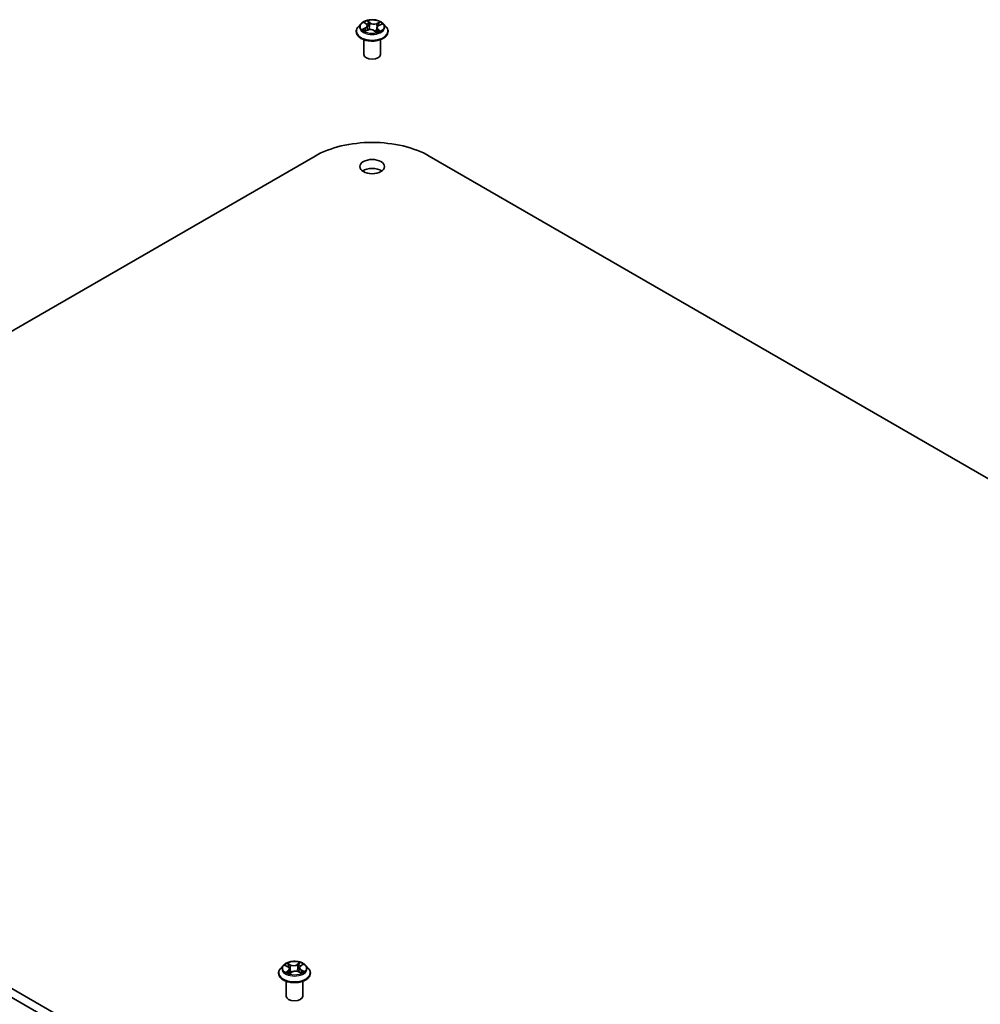
# Model space of a CAD drawing. Units: millimetres. Extents: x 7 to 8865, y 4 to 1550.
# Drawn here: x 141 to 160, y 70 to 90 of the extents above; entities that cross this region are included whole.
import ezdxf

# ---------------------------------------------------------------- set-up
doc = ezdxf.new("R2010")
doc.units = ezdxf.units.MM
doc.header["$LTSCALE"] = 0.5
doc.layers.add('Visible (ISO)', color=7, linetype='Continuous', lineweight=35)
doc.layers.add('Visible Narrow (ISO)', color=7, linetype='Continuous', lineweight=25)

msp = doc.modelspace()

# ---------------------------------------------------------------- linework, layer by layer
at = {"layer": 'Visible (ISO)'}
for p, q in [((147.62382, 89.86221), (147.66082, 89.83087)), ((147.45145, 89.68124), (147.45145, 89.68494)), ((147.5458, 89.84087), (147.49069, 89.77938)), ((147.62708, 89.69173), (147.68481, 89.71445)), ((147.67906, 89.79975), (147.68809, 89.71568)), ((147.82024, 89.70079), (147.85942, 89.66998)), ((147.86827, 89.76122), (147.85855, 89.67066)), ((147.91019, 89.80652), (147.96629, 89.8303)), ((148.00153, 89.84087), (148.05665, 89.77938)), ((148.09589, 89.68124), (148.09589, 89.68494)), ((147.607, 89.21856), (147.607, 89.51776)), ((147.94034, 89.21856), (147.94034, 89.51776)), ((130.11957, 77.63792), (146.61873, 87.16371)), ((148.92861, 87.16371), (179.5699, 69.47295)), ((160.76086, 58.61355), (130.11957, 76.30431)), ((130.11957, 76.12286), (160.76086, 58.4321)), ((145.97445, 70.78928), (145.91934, 70.72779)), ((146.01636, 70.78567), (146.06919, 70.76003)), ((146.2987, 70.74072), (146.28969, 70.65684)), ((146.32092, 70.77499), (146.362, 70.80529)), ((146.43019, 70.78928), (146.4853, 70.72779)), ((145.8801, 70.62966), (145.8801, 70.63335)), ((146.10382, 70.62157), (146.14701, 70.65123)), ((146.10594, 70.71707), (146.11535, 70.62949)), ((146.28359, 70.6596), (146.33818, 70.63493)), ((146.52454, 70.62966), (146.52454, 70.63335)), ((146.03565, 70.16697), (146.03565, 70.46617)), ((146.36899, 70.16697), (146.36899, 70.46617))]:
    msp.add_line(p, q, dxfattribs=at)
for centre, major_axis, start_param, end_param in [((147.77367, 89.21856), (-0.16667, 0), 0, 3.14159265), ((147.77367, 86.49691), (1.63333, 0), 0.78539816, 2.35619449), ((147.77367, 86.76907), (-0.25, 0), 3.82126647, 5.60351149), ((146.20232, 70.16697), (-0.16667, 0), 0, 3.14159265)]:
    msp.add_ellipse(centre, major_axis=major_axis, ratio=0.57735027, start_param=start_param, end_param=end_param, dxfattribs=at)
msp.add_ellipse((147.77367, 86.95052), major_axis=(-0.25, 0), ratio=0.57735027, dxfattribs=at)
for points, knots in [([(148.00153, 89.84087), (147.9879, 89.85608), (147.97059, 89.86942), (147.92973, 89.8924), (147.90593, 89.90185), (147.85485, 89.91565), (147.82759, 89.92002), (147.77233, 89.92337), (147.74434, 89.92239), (147.69018, 89.91518), (147.66403, 89.90895), (147.61595, 89.89161), (147.59406, 89.88048), (147.56431, 89.85918), (147.55434, 89.85039), (147.5458, 89.84087)], [6.1449529, 6.1449529, 6.1449529, 6.1449529, 6.46596583, 6.46596583, 6.80039443, 6.80039443, 7.13347188, 7.13347188, 7.46478532, 7.46478532, 7.79652123, 7.79652123, 8.13049919, 8.13049919, 8.33141233, 8.33141233, 8.33141233, 8.33141233]), ([(147.49069, 89.77938), (147.48572, 89.77384), (147.48117, 89.76811), (147.47295, 89.7563), (147.46929, 89.75022), (147.46293, 89.73776), (147.46023, 89.73138), (147.45588, 89.71838), (147.45422, 89.71177), (147.45201, 89.69842), (147.45145, 89.69168), (147.45145, 89.68494)], [2.048227023, 2.048227023, 2.048227023, 2.048227023, 2.143740345, 2.143740345, 2.239253667, 2.239253667, 2.33476699, 2.33476699, 2.430280312, 2.430280312, 2.525793635, 2.525793635, 2.525793635, 2.525793635]), ([(147.45145, 89.68124), (147.45145, 89.66138), (147.45668, 89.64156), (147.477, 89.60359), (147.49244, 89.58553), (147.53229, 89.55275), (147.55704, 89.53819), (147.61303, 89.51441), (147.64429, 89.50523), (147.71003, 89.49314), (147.74447, 89.49021), (147.81317, 89.49086), (147.8474, 89.49442), (147.91232, 89.50771), (147.943, 89.51744), (147.99778, 89.54226), (148.02185, 89.55736), (148.0607, 89.59163), (148.07554, 89.61081), (148.0921, 89.64738), (148.09589, 89.6643), (148.09589, 89.68124)], [2.52579363, 2.52579363, 2.52579363, 2.52579363, 2.82550421, 2.82550421, 3.13791519, 3.13791519, 3.46240823, 3.46240823, 3.78813617, 3.78813617, 4.11288665, 4.11288665, 4.4372415, 4.4372415, 4.7620756, 4.7620756, 5.087873, 5.087873, 5.41178805, 5.41178805, 5.66738629, 5.66738629, 5.66738629, 5.66738629]), ([(147.60944, 89.71473), (147.61067, 89.7132), (147.61206, 89.71162), (147.61518, 89.70839), (147.6169, 89.70673), (147.62068, 89.70339), (147.62274, 89.7017), (147.62719, 89.69831), (147.62958, 89.69662), (147.63252, 89.69468), (147.63291, 89.69443), (147.6333, 89.69418)], [2.962165753, 2.962165753, 2.962165753, 2.962165753, 3.033076994, 3.033076994, 3.103988235, 3.103988235, 3.174899475, 3.174899475, 3.245810716, 3.245810716, 3.256566084, 3.256566084, 3.256566084, 3.256566084]), ([(147.67906, 89.79975), (147.67882, 89.80204), (147.67836, 89.80432), (147.67703, 89.80881), (147.67616, 89.81102), (147.67404, 89.81533), (147.6728, 89.81743), (147.66995, 89.8215), (147.66835, 89.82348), (147.66482, 89.82728), (147.6629, 89.82912), (147.66082, 89.83087)], [5.729289644, 5.729289644, 5.729289644, 5.729289644, 5.836578118, 5.836578118, 5.943866592, 5.943866592, 6.051155066, 6.051155066, 6.158443541, 6.158443541, 6.265732015, 6.265732015, 6.265732015, 6.265732015]), ([(147.82024, 89.70079), (147.81404, 89.70568), (147.80664, 89.70991), (147.79016, 89.71686), (147.78106, 89.71957), (147.76194, 89.72326), (147.75192, 89.72425), (147.73183, 89.72444), (147.72176, 89.72363), (147.70246, 89.72029), (147.69322, 89.71776), (147.68481, 89.71445)], [0.01745329, 0.01745329, 0.01745329, 0.01745329, 0.32463124, 0.32463124, 0.63180919, 0.63180919, 0.93898714, 0.93898714, 1.24616509, 1.24616509, 1.55334303, 1.55334303, 1.55334303, 1.55334303]), ([(147.85893, 89.67037), (147.86232, 89.67132), (147.86564, 89.67233), (147.87266, 89.67461), (147.87633, 89.67591), (147.88344, 89.67861), (147.88687, 89.68002), (147.89349, 89.68294), (147.89667, 89.68445), (147.90276, 89.68754), (147.90567, 89.68913), (147.90842, 89.69074)], [4.550249388, 4.550249388, 4.550249388, 4.550249388, 4.609973534, 4.609973534, 4.679394231, 4.679394231, 4.748814928, 4.748814928, 4.818235625, 4.818235625, 4.887656322, 4.887656322, 4.887656322, 4.887656322]), ([(147.91019, 89.80652), (147.9055, 89.80453), (147.90109, 89.8023), (147.89294, 89.79737), (147.88921, 89.79469), (147.88254, 89.7889), (147.87961, 89.78581), (147.87466, 89.77927), (147.87264, 89.77582), (147.86965, 89.76867), (147.86868, 89.76497), (147.86827, 89.76122)], [1.588249619, 1.588249619, 1.588249619, 1.588249619, 1.763377751, 1.763377751, 1.938505883, 1.938505883, 2.113634015, 2.113634015, 2.288762147, 2.288762147, 2.463890279, 2.463890279, 2.463890279, 2.463890279]), ([(148.09589, 89.68494), (148.09589, 89.69168), (148.09533, 89.69842), (148.09312, 89.71177), (148.09146, 89.71838), (148.08711, 89.73138), (148.08441, 89.73776), (148.07805, 89.75022), (148.07439, 89.7563), (148.06617, 89.76811), (148.06162, 89.77384), (148.05665, 89.77938)], [5.667386288, 5.667386288, 5.667386288, 5.667386288, 5.762899611, 5.762899611, 5.858412933, 5.858412933, 5.953926256, 5.953926256, 6.049439578, 6.049439578, 6.1449529, 6.1449529, 6.1449529, 6.1449529]), ([(145.91934, 70.72779), (145.91437, 70.72225), (145.90982, 70.71652), (145.9016, 70.70471), (145.89794, 70.69864), (145.89158, 70.68617), (145.88888, 70.67979), (145.88453, 70.6668), (145.88287, 70.66018), (145.88066, 70.64683), (145.8801, 70.64009), (145.8801, 70.63335)], [3.345630796, 3.345630796, 3.345630796, 3.345630796, 3.441144119, 3.441144119, 3.536657441, 3.536657441, 3.632170764, 3.632170764, 3.727684086, 3.727684086, 3.823197408, 3.823197408, 3.823197408, 3.823197408]), ([(146.43019, 70.78928), (146.41655, 70.80449), (146.39924, 70.81783), (146.35838, 70.84081), (146.33458, 70.85026), (146.2835, 70.86407), (146.25624, 70.86843), (146.20098, 70.87178), (146.17299, 70.8708), (146.11884, 70.86359), (146.09268, 70.85736), (146.04461, 70.84002), (146.02271, 70.82889), (145.99296, 70.80759), (145.98299, 70.7988), (145.97445, 70.78928)], [1.15917137, 1.15917137, 1.15917137, 1.15917137, 1.4801843, 1.4801843, 1.81461289, 1.81461289, 2.14769034, 2.14769034, 2.47900378, 2.47900378, 2.81073969, 2.81073969, 3.14471766, 3.14471766, 3.3456308, 3.3456308, 3.3456308, 3.3456308]), ([(146.10594, 70.71707), (146.10557, 70.72054), (146.10471, 70.72397), (146.10209, 70.73062), (146.10033, 70.73383), (146.09601, 70.73998), (146.09344, 70.74291), (146.08762, 70.74842), (146.08435, 70.75101), (146.07721, 70.75581), (146.07333, 70.75802), (146.06919, 70.76003)], [0.74350811, 0.74350811, 0.74350811, 0.74350811, 0.905475095, 0.905475095, 1.06744208, 1.06744208, 1.229409065, 1.229409065, 1.391376049, 1.391376049, 1.553343034, 1.553343034, 1.553343034, 1.553343034]), ([(146.32092, 70.77499), (146.31839, 70.77312), (146.31604, 70.77116), (146.31173, 70.76705), (146.30978, 70.7649), (146.30629, 70.76043), (146.30476, 70.75811), (146.30218, 70.75333), (146.30112, 70.75088), (146.29952, 70.74586), (146.29897, 70.7433), (146.2987, 70.74072)], [3.159045946, 3.159045946, 3.159045946, 3.159045946, 3.279495567, 3.279495567, 3.399945189, 3.399945189, 3.52039481, 3.52039481, 3.640844432, 3.640844432, 3.761294053, 3.761294053, 3.761294053, 3.761294053]), ([(146.52454, 70.63335), (146.52454, 70.64009), (146.52398, 70.64683), (146.52177, 70.66018), (146.52011, 70.6668), (146.51576, 70.67979), (146.51306, 70.68617), (146.5067, 70.69864), (146.50304, 70.70471), (146.49482, 70.71652), (146.49027, 70.72225), (146.4853, 70.72779)], [0.681604755, 0.681604755, 0.681604755, 0.681604755, 0.777118077, 0.777118077, 0.8726314, 0.8726314, 0.968144722, 0.968144722, 1.063658044, 1.063658044, 1.159171367, 1.159171367, 1.159171367, 1.159171367]), ([(145.8801, 70.62966), (145.8801, 70.60979), (145.88533, 70.58997), (145.90565, 70.55201), (145.92109, 70.53394), (145.96094, 70.50117), (145.9857, 70.4866), (146.04169, 70.46282), (146.07295, 70.45364), (146.13868, 70.44155), (146.17313, 70.43863), (146.24182, 70.43927), (146.27605, 70.44283), (146.34098, 70.45612), (146.37165, 70.46585), (146.42643, 70.49067), (146.4505, 70.50577), (146.48936, 70.54005), (146.50419, 70.55922), (146.52075, 70.59579), (146.52454, 70.61271), (146.52454, 70.62966)], [3.82319741, 3.82319741, 3.82319741, 3.82319741, 4.12290799, 4.12290799, 4.43531897, 4.43531897, 4.75981201, 4.75981201, 5.08553995, 5.08553995, 5.41029042, 5.41029042, 5.73464527, 5.73464527, 6.05947937, 6.05947937, 6.38527677, 6.38527677, 6.70919182, 6.70919182, 6.96479006, 6.96479006, 6.96479006, 6.96479006]), ([(146.06004, 70.64385), (146.06252, 70.64219), (146.06515, 70.64055), (146.07071, 70.63732), (146.07364, 70.63574), (146.07977, 70.63264), (146.08298, 70.63113), (146.08965, 70.62821), (146.09312, 70.6268), (146.09943, 70.62442), (146.10224, 70.62342), (146.10511, 70.62246)], [4.536275394, 4.536275394, 4.536275394, 4.536275394, 4.605964912, 4.605964912, 4.67565443, 4.67565443, 4.745343948, 4.745343948, 4.815033465, 4.815033465, 4.868350536, 4.868350536, 4.868350536, 4.868350536]), ([(146.28359, 70.6596), (146.27554, 70.66324), (146.26659, 70.66613), (146.24768, 70.6702), (146.23772, 70.67138), (146.21765, 70.67196), (146.20755, 70.67135), (146.18807, 70.66839), (146.17871, 70.66604), (146.16152, 70.65976), (146.15371, 70.65583), (146.14701, 70.65123)], [1.58824962, 1.58824962, 1.58824962, 1.58824962, 1.89542757, 1.89542757, 2.20260552, 2.20260552, 2.50978346, 2.50978346, 2.81696141, 2.81696141, 3.12413936, 3.12413936, 3.12413936, 3.12413936]), ([(146.33342, 70.63708), (146.33443, 70.63764), (146.33543, 70.6382), (146.33923, 70.64039), (146.34191, 70.64205), (146.34694, 70.6454), (146.3493, 70.64709), (146.35369, 70.65046), (146.35571, 70.65215), (146.35943, 70.65547), (146.36113, 70.65712), (146.36266, 70.65872)], [6.155106616, 6.155106616, 6.155106616, 6.155106616, 6.179453289, 6.179453289, 6.250079042, 6.250079042, 6.320704795, 6.320704795, 6.391330548, 6.391330548, 6.461956302, 6.461956302, 6.461956302, 6.461956302])]:
    msp.add_open_spline(points, degree=3, knots=knots, dxfattribs=at)
at = {"layer": 'Visible Narrow (ISO)'}
for p, q in [((147.60844, 89.87249), (147.65723, 89.83117)), ((147.73053, 89.86111), (147.67927, 89.90143)), ((147.69384, 89.88042), (147.72607, 89.85508)), ((147.72607, 89.85508), (147.71956, 89.77699)), ((147.93207, 89.87643), (147.8605, 89.84826)), ((147.86361, 89.84148), (147.90861, 89.85919)), ((147.63498, 89.75613), (147.56515, 89.72653)), ((147.59435, 89.73081), (147.63825, 89.74941)), ((147.61526, 89.68564), (147.68684, 89.71381)), ((147.63825, 89.74941), (147.6414, 89.69736)), ((147.81681, 89.70096), (147.86807, 89.66065)), ((147.86361, 89.84148), (147.86816, 89.7623)), ((147.8686, 89.76356), (147.86816, 89.7623)), ((147.88553, 89.72497), (147.8815, 89.67788)), ((147.88553, 89.72497), (147.91621, 89.69899)), ((147.9389, 89.68958), (147.8901, 89.73091)), ((147.90265, 89.6889), (147.90153, 89.68693)), ((147.91236, 89.80594), (147.98219, 89.83554)), ((146.00046, 70.79175), (146.06677, 70.75957)), ((146.12334, 70.79982), (146.05512, 70.83065)), ((146.07704, 70.81255), (146.11993, 70.79317)), ((146.11993, 70.79317), (146.11495, 70.71417)), ((146.31023, 70.846), (146.25449, 70.80771)), ((146.25872, 70.80152), (146.29377, 70.82558)), ((146.25872, 70.80152), (146.2649, 70.72319)), ((146.32421, 70.77505), (146.37761, 70.81443)), ((146.08043, 70.68385), (146.02703, 70.64447)), ((146.05122, 70.65298), (146.08479, 70.67774)), ((146.08479, 70.67774), (146.08878, 70.62861)), ((146.09441, 70.6129), (146.15015, 70.65119)), ((146.2813, 70.65908), (146.34952, 70.62825)), ((146.33431, 70.69275), (146.33073, 70.6383)), ((146.33431, 70.69275), (146.376, 70.67251)), ((146.40418, 70.66715), (146.33787, 70.69933))]:
    msp.add_line(p, q, dxfattribs=at)
for centre, major_axis in [((147.77367, 89.78104), (-0.23794, 0)), ((146.20232, 70.72945), (0.23794, 0))]:
    msp.add_ellipse(centre, major_axis=major_axis, ratio=0.57735027, dxfattribs=at)
for centre, major_axis, ratio, start_param, end_param in [((147.77367, 89.78104), (-0.2289, 0), 0.57735027, 5.13750348, 5.51887252), ((147.6357, 89.857), (-0.00473, -0.00291), 0.22442159, 0.86876468, 0.96336786), ((147.68938, 89.87893), (-0.0049, -0.00262), 0.25593704, 1.16407448, 2.55925665), ((147.70014, 89.849), (-0.00544, -0.00111), 0.19125858, 3.71400065, 5.06942377), ((147.73053, 89.85657), (-0.00343, -0.00437), 0.65818374, 4.01555619, 5.49908605), ((147.80704, 89.8894), (0.10044, 0), 0.57735027, 3.77484496, 5.31073471), ((147.80704, 89.89354), (-0.09491, 0), 0.57735027, 0.63325231, 2.16914205), ((147.91173, 89.85695), (-0.00414, 0.0037), 0.09961534, 0.81250016, 2.20768233), ((147.77367, 89.78104), (-0.2289, 0), 0.57735027, 3.56670715, 3.94807619), ((147.77367, 89.69482), (-0.31863, 0), 0.57735027, 5.8056187, 9.90234457), ((147.77367, 89.68494), (-0.32222, 0), 0.57735027, 0, 3.14159265), ((147.77367, 89.68124), (0.32222, 0), 0.57735027, 3.14159265, 6.28318531), ((147.77367, 89.77278), (-0.25657, 0), 0.57735027, 5.8056187, 9.90234457), ((147.77367, 89.78104), (0.2289, 0), 0.57735027, 3.56670715, 3.94807619), ((147.59763, 89.72863), (-0.00142, -0.00537), 0.68843687, 4.4811942, 5.87637637), ((147.6158, 89.7154), (-0.00467, -0.00301), 0.67702243, 4.9987214, 6.08293498), ((147.57881, 89.8003), (0.09491, 0), 0.57735027, 5.34564129, 6.88153103), ((147.63498, 89.75159), (0.00217, -0.00512), 0.48317785, 0.93799543, 2.4215253), ((147.57881, 89.79616), (0.10044, 0), 0.57735027, 5.34564129, 6.34508866), ((147.77367, 89.75584), (0.17913, 0), 0.57735027, 2.00669517, 2.2812386), ((147.65723, 89.82663), (0.00359, 0.00424), 0.67464545, 0, 0.89813623), ((147.68684, 89.70928), (-0.00203, 0.00517), 0.45991323, 5.57534334, 6.28318531), ((147.7403, 89.66854), (0.09491, 0), 0.57735027, 0.63325231, 2.16914205), ((147.7151, 89.7755), (-0.00544, -0.00111), 0.1912214, 3.7139959, 5.06504185), ((147.81681, 89.69643), (0.00343, 0.00437), 0.65818374, 0, 0.87396353), ((147.83963, 89.68565), (-0.00492, 0.00258), 0.34126903, 4.19539601, 5.19300684), ((147.83963, 89.68565), (0.00276, -0.00482), 0.0079469, 1.51069422, 2.15617532), ((147.83963, 89.68565), (0.00242, 0.005), 0.52456484, 4.58259384, 4.9969987), ((147.77367, 89.63821), (-0.10764, 0), 0.57735027, 3.79523031, 4.01468734), ((147.77367, 89.63623), (0.10528, 0), 0.57735027, 0.63053237, 0.80514491), ((147.85796, 89.67565), (0.00052, -0.00553), 0.88929797, 0.12875788, 0.16522746), ((147.8605, 89.84372), (0.00203, -0.00517), 0.45991323, 0.95022083, 2.43375069), ((147.96852, 89.76177), (-0.09491, 0), 0.57735027, 5.34564129, 6.88153103), ((147.96852, 89.75763), (-0.10044, 0), 0.57735027, 6.22128195, 6.88153103), ((147.77367, 89.78104), (0.2289, 0), 0.57735027, 5.13750348, 5.51887252), ((147.87128, 89.76006), (-0.00525, 0.00183), 0.26299143, 5.38140427, 5.43700324), ((147.8901, 89.72637), (-0.00359, -0.00424), 0.67464545, 4.03972888, 5.52325875), ((147.89554, 89.82968), (-0.00525, 0.00183), 0.26302024, 4.08157092, 5.43699404), ((147.77367, 89.75584), (0.17913, 0), 0.57735027, 0.57725406, 0.7956992), ((147.89808, 89.68749), (-0.00483, 0.00274), 0.77634969, 3.83632707, 4.08018625), ((147.91236, 89.80141), (-0.00217, 0.00512), 0.48317785, 5.56311795, 6.28318531), ((147.91163, 89.69758), (0.00071, -0.00551), 0.85778252, 0.32243627, 1.71761844), ((146.20232, 70.64324), (-0.31863, 0), 0.57735027, 5.8056187, 9.90234457), ((146.20232, 70.72119), (-0.25657, 0), 0.57735027, 5.8056187, 9.90234457), ((146.20232, 70.72945), (-0.2289, 0), 0.57735027, 5.41089603, 5.79226507), ((146.20232, 70.70425), (0.17913, 0), 0.57735027, 2.28008772, 2.50799865), ((146.06677, 70.75503), (0.00243, 0.005), 0.52541306, 0, 0.74579939), ((146.00569, 70.71762), (0.09491, 0), 0.57735027, 5.61903384, 7.15492359), ((146.07363, 70.81043), (-0.0043, -0.00352), 0.13429623, 0.97502379, 2.37020596), ((146.08889, 70.78257), (-0.00529, -0.0017), 0.24652616, 3.93509666, 5.29051978), ((146.18184, 70.83883), (0.10044, 0), 0.57735027, 4.04823752, 5.58412726), ((146.12334, 70.79529), (-0.00229, -0.00506), 0.50328129, 3.87329154, 5.3568214), ((146.18184, 70.84297), (-0.09491, 0), 0.57735027, 0.90664486, 2.44253461), ((146.25449, 70.80318), (0.00315, -0.00458), 0.62498622, 0.82560208, 2.30913194), ((146.28607, 70.79443), (-0.00541, 0.00126), 0.2024765, 4.30181133, 5.65723445), ((146.20232, 70.70425), (0.17913, 0), 0.57735027, 0.80671999, 1.06909175), ((146.39895, 70.74128), (-0.09491, 0), 0.57735027, 5.61903384, 7.15492359), ((146.298, 70.82392), (-0.00476, 0.00286), 0.23025161, 0.63053169, 2.02571386), ((146.39895, 70.73713), (-0.10044, 0), 0.57735027, 6.22128195, 7.15492359), ((146.20232, 70.72945), (-0.2289, 0), 0.57735027, 3.8400997, 4.22146875), ((146.32421, 70.77052), (-0.0033, 0.00447), 0.64294215, 5.42935188, 6.28318531), ((146.20232, 70.63335), (-0.32222, 0), 0.57735027, 0, 3.14159265), ((146.20232, 70.62966), (0.32222, 0), 0.57735027, 3.14159265, 6.28318531), ((146.20232, 70.72945), (0.2289, 0), 0.57735027, 3.8400997, 4.22146875), ((146.05557, 70.65141), (-0.00085, -0.00549), 0.82923647, 4.55156312, 5.94674529), ((146.07017, 70.64078), (-0.00478, -0.00283), 0.75907717, 5.27203632, 5.64909652), ((146.08043, 70.67931), (0.0033, -0.00447), 0.64294215, 0.80422936, 2.28775922), ((146.00569, 70.71348), (0.10044, 0), 0.57735027, 5.61903384, 6.34508866), ((146.11154, 70.71205), (-0.00529, -0.0017), 0.24649554, 3.93508849, 5.28613444), ((146.15015, 70.64665), (-0.00315, 0.00458), 0.62498622, 5.45072459, 6.28318531), ((146.2228, 70.61593), (0.09491, 0), 0.57735027, 0.90664486, 2.44253461), ((146.26914, 70.72153), (-0.00541, 0.00126), 0.20244074, 4.30619396, 5.65723991), ((146.2813, 70.65454), (0.00229, 0.00506), 0.50328129, 0, 0.73169889), ((146.33787, 70.6948), (-0.00243, -0.005), 0.52541306, 3.88739204, 5.37092191), ((146.20232, 70.72945), (0.2289, 0), 0.57735027, 5.41089603, 5.79226507), ((146.35501, 70.65791), (0.00468, -0.00299), 0.69810685, 0.33723168, 1.22219408), ((146.37244, 70.67046), (0.00128, -0.00541), 0.72528656, 0.38835028, 1.78353245)]:
    msp.add_ellipse(centre, major_axis=major_axis, ratio=ratio, start_param=start_param, end_param=end_param, dxfattribs=at)
for points, knots in [([(147.63354, 89.85447), (147.63254, 89.85614), (147.63135, 89.85771), (147.62795, 89.86149), (147.62557, 89.86352), (147.6208, 89.86685), (147.61845, 89.86821), (147.61353, 89.87062), (147.61097, 89.87165), (147.60844, 89.87249)], [0, 0, 0, 0, 0.0059340385, 0.0059340385, 0.0154285, 0.0154285, 0.0237449879, 0.0237449879, 0.0323943032, 0.0323943032, 0.0323943032, 0.0323943032]), ([(147.60844, 89.87249), (147.61063, 89.87132), (147.61284, 89.87004), (147.61711, 89.86732), (147.61917, 89.86588), (147.62206, 89.86366), (147.62295, 89.86294), (147.62382, 89.86221)], [-0.0323943032, -0.0323943032, -0.0323943032, -0.0323943032, -0.0237449879, -0.0237449879, -0.0154285, -0.0154285, -0.0116409886, -0.0116409886, -0.0116409886, -0.0116409886]), ([(147.69384, 89.88042), (147.69236, 89.88236), (147.69097, 89.88433), (147.68753, 89.88938), (147.68558, 89.89237), (147.68217, 89.8974), (147.68071, 89.8995), (147.67927, 89.90143)], [-0.0320559737, -0.0320559737, -0.0320559737, -0.0320559737, -0.0236501899, -0.0236501899, -0.0102009359, -0.0102009359, 0.0003383294, 0.0003383294, 0.0003383294, 0.0003383294]), ([(147.67927, 89.90143), (147.67991, 89.8994), (147.68057, 89.89709), (147.68224, 89.89133), (147.6833, 89.88776), (147.68567, 89.8816), (147.68673, 89.87915), (147.68806, 89.87674)], [-0.0003383294, -0.0003383294, -0.0003383294, -0.0003383294, 0.0102009359, 0.0102009359, 0.0236501899, 0.0236501899, 0.0320559737, 0.0320559737, 0.0320559737, 0.0320559737]), ([(147.68806, 89.87674), (147.69032, 89.87262), (147.69233, 89.86822), (147.69571, 89.85906), (147.69707, 89.85431), (147.69803, 89.84959)], [-0.0289828459, -0.0289828459, -0.0289828459, -0.0289828459, -0.0145850634, -0.0145850634, 0, 0, 0, 0]), ([(147.7046, 89.8505), (147.70354, 89.85569), (147.70207, 89.86092), (147.69843, 89.87101), (147.69627, 89.87588), (147.69384, 89.88042)], [0, 0, 0, 0, 0.0145850634, 0.0145850634, 0.0289828459, 0.0289828459, 0.0289828459, 0.0289828459]), ([(147.71956, 89.77699), (147.71707, 89.78924), (147.71457, 89.80149), (147.70959, 89.826), (147.70709, 89.83825), (147.7046, 89.8505)], [0, 0, 0, 0, 0.0343899271, 0.0343899271, 0.0687798542, 0.0687798542, 0.0687798542, 0.0687798542]), ([(147.90861, 89.85919), (147.90505, 89.85521), (147.90185, 89.85084), (147.89639, 89.84165), (147.89413, 89.83682), (147.89242, 89.83193)], [0, 0, 0, 0, 0.014491423, 0.014491423, 0.0289828459, 0.0289828459, 0.0289828459, 0.0289828459]), ([(147.89902, 89.82972), (147.90057, 89.83416), (147.90265, 89.83854), (147.90767, 89.84687), (147.91062, 89.85082), (147.9139, 89.85441)], [-0.0289828459, -0.0289828459, -0.0289828459, -0.0289828459, -0.014491423, -0.014491423, 0, 0, 0, 0]), ([(147.93207, 89.87643), (147.93004, 89.87517), (147.92799, 89.87379), (147.92395, 89.87094), (147.92196, 89.86946), (147.91768, 89.86621), (147.91538, 89.86441), (147.91157, 89.86145), (147.9101, 89.8603), (147.90861, 89.85919)], [-0.0323943032, -0.0323943032, -0.0323943032, -0.0323943032, -0.0237449879, -0.0237449879, -0.0154285, -0.0154285, -0.0059340385, -0.0059340385, 0, 0, 0, 0]), ([(147.9139, 89.85441), (147.91524, 89.85589), (147.91651, 89.8574), (147.91968, 89.86132), (147.92148, 89.86369), (147.92473, 89.86789), (147.9262, 89.86977), (147.92914, 89.87331), (147.93061, 89.87497), (147.93207, 89.87643)], [0, 0, 0, 0, 0.0059340385, 0.0059340385, 0.0154285, 0.0154285, 0.0237449879, 0.0237449879, 0.0323943032, 0.0323943032, 0.0323943032, 0.0323943032]), ([(147.59435, 89.73081), (147.59221, 89.73065), (147.58987, 89.73048), (147.58354, 89.72987), (147.57942, 89.72936), (147.57186, 89.72807), (147.56849, 89.72737), (147.56515, 89.72653)], [-0.0320559737, -0.0320559737, -0.0320559737, -0.0320559737, -0.0236501899, -0.0236501899, -0.0102009359, -0.0102009359, 0.0003383294, 0.0003383294, 0.0003383294, 0.0003383294]), ([(147.56515, 89.72653), (147.56865, 89.72691), (147.5722, 89.72702), (147.58007, 89.72677), (147.58432, 89.72626), (147.59062, 89.72511), (147.59289, 89.72458), (147.59486, 89.72408)], [-0.0003383294, -0.0003383294, -0.0003383294, -0.0003383294, 0.0102009359, 0.0102009359, 0.0236501899, 0.0236501899, 0.0320559737, 0.0320559737, 0.0320559737, 0.0320559737]), ([(147.61252, 89.71758), (147.61037, 89.72092), (147.60769, 89.72376), (147.60155, 89.7282), (147.59809, 89.72982), (147.59435, 89.73081)], [0, 0, 0, 0, 0.0145850634, 0.0145850634, 0.0289828459, 0.0289828459, 0.0289828459, 0.0289828459]), ([(147.59486, 89.72408), (147.59824, 89.72321), (147.60136, 89.72177), (147.60609, 89.71836), (147.60787, 89.71667), (147.60944, 89.71473)], [-0.0289828459, -0.0289828459, -0.0289828459, -0.0289828459, -0.0145850634, -0.0145850634, -0.0042973591, -0.0042973591, -0.0042973591, -0.0042973591]), ([(147.63043, 89.69305), (147.63015, 89.69306), (147.62988, 89.69307), (147.62766, 89.69306), (147.62586, 89.69268), (147.62261, 89.69138), (147.62114, 89.69053), (147.61819, 89.6884), (147.61672, 89.68711), (147.61526, 89.68564)], [0.0046118251, 0.0046118251, 0.0046118251, 0.0046118251, 0.0059340385, 0.0059340385, 0.0154285, 0.0154285, 0.0237449879, 0.0237449879, 0.0323943032, 0.0323943032, 0.0323943032, 0.0323943032]), ([(147.61526, 89.68564), (147.61729, 89.68691), (147.61934, 89.68808), (147.62329, 89.69011), (147.62518, 89.69098), (147.62708, 89.69173)], [-0.0323943032, -0.0323943032, -0.0323943032, -0.0323943032, -0.0237449879, -0.0237449879, -0.0158380249, -0.0158380249, -0.0158380249, -0.0158380249]), ([(147.69803, 89.84959), (147.70053, 89.83734), (147.70303, 89.82509), (147.70802, 89.80059), (147.71052, 89.78834), (147.71302, 89.77609)], [-0.0687798542, -0.0687798542, -0.0687798542, -0.0687798542, -0.0343899271, -0.0343899271, 0, 0, 0, 0]), ([(147.71302, 89.77609), (147.71659, 89.7586), (147.72094, 89.74133), (147.72625, 89.72418), (147.72631, 89.72398), (147.72637, 89.72378)], [-0.0982412545, -0.0982412545, -0.0982412545, -0.0982412545, -0.0491206273, -0.0491206273, -0.0485431516, -0.0485431516, -0.0485431516, -0.0485431516]), ([(147.73229, 89.72416), (147.73214, 89.72469), (147.73198, 89.72521), (147.72695, 89.74256), (147.7229, 89.75967), (147.71956, 89.77699)], [0.04758903, 0.04758903, 0.04758903, 0.04758903, 0.0491206273, 0.0491206273, 0.0982412545, 0.0982412545, 0.0982412545, 0.0982412545]), ([(147.86816, 89.7623), (147.8627, 89.74585), (147.85668, 89.72973), (147.84627, 89.70533), (147.84234, 89.69673), (147.83813, 89.68834)], [0, 0, 0, 0, 0.0491206273, 0.0491206273, 0.0764653604, 0.0764653604, 0.0764653604, 0.0764653604]), ([(147.84283, 89.68584), (147.84732, 89.69423), (147.8515, 89.70284), (147.85898, 89.71937), (147.86231, 89.72726), (147.86549, 89.73525)], [-0.0764653604, -0.0764653604, -0.0764653604, -0.0764653604, -0.0491206273, -0.0491206273, -0.0248462382, -0.0248462382, -0.0248462382, -0.0248462382]), ([(147.86807, 89.66065), (147.86742, 89.66267), (147.86677, 89.66445), (147.86509, 89.66778), (147.86403, 89.66912), (147.86167, 89.67024), (147.8606, 89.67041), (147.85928, 89.67027)], [-0.0003383294, -0.0003383294, -0.0003383294, -0.0003383294, 0.0102009359, 0.0102009359, 0.0236501899, 0.0236501899, 0.0320559737, 0.0320559737, 0.0320559737, 0.0320559737]), ([(147.85943, 89.66998), (147.86089, 89.66883), (147.86229, 89.66749), (147.86516, 89.66438), (147.86662, 89.66258), (147.86807, 89.66065)], [-0.0198903562, -0.0198903562, -0.0198903562, -0.0198903562, -0.0102009359, -0.0102009359, 0.0003383294, 0.0003383294, 0.0003383294, 0.0003383294]), ([(147.89242, 89.83193), (147.88838, 89.82032), (147.88433, 89.80872), (147.87784, 89.79009), (147.87539, 89.78306), (147.87294, 89.77603)], [0, 0, 0, 0, 0.0343899271, 0.0343899271, 0.0552201436, 0.0552201436, 0.0552201436, 0.0552201436]), ([(147.88576, 89.7917), (147.88614, 89.79277), (147.88651, 89.79384), (147.89093, 89.80651), (147.89498, 89.81812), (147.89902, 89.82972)], [-0.0375655727, -0.0375655727, -0.0375655727, -0.0375655727, -0.0343899271, -0.0343899271, 0, 0, 0, 0]), ([(147.91621, 89.69899), (147.91347, 89.69864), (147.91091, 89.6976), (147.90634, 89.6942), (147.90432, 89.69184), (147.90265, 89.6889)], [0, 0, 0, 0, 0.014491423, 0.014491423, 0.0289828459, 0.0289828459, 0.0289828459, 0.0289828459]), ([(147.9138, 89.69255), (147.9148, 89.69267), (147.91599, 89.69277), (147.91939, 89.69289), (147.92177, 89.69284), (147.92654, 89.69242), (147.92889, 89.69209), (147.9338, 89.69109), (147.93636, 89.69042), (147.9389, 89.68958)], [0, 0, 0, 0, 0.0059340385, 0.0059340385, 0.0154285, 0.0154285, 0.0237449879, 0.0237449879, 0.0323943032, 0.0323943032, 0.0323943032, 0.0323943032]), ([(147.9389, 89.68958), (147.93671, 89.69075), (147.9345, 89.69184), (147.93023, 89.69378), (147.92816, 89.69465), (147.92391, 89.69632), (147.92174, 89.6971), (147.91847, 89.69823), (147.91728, 89.69862), (147.91621, 89.69899)], [-0.0323943032, -0.0323943032, -0.0323943032, -0.0323943032, -0.0237449879, -0.0237449879, -0.0154285, -0.0154285, -0.0059340385, -0.0059340385, 0, 0, 0, 0]), ([(147.98219, 89.83554), (147.97868, 89.83517), (147.97514, 89.83452), (147.96727, 89.83233), (147.96302, 89.83061), (147.95793, 89.82747), (147.95676, 89.82666), (147.95565, 89.82579)], [-0.0003383294, -0.0003383294, -0.0003383294, -0.0003383294, 0.0102009359, 0.0102009359, 0.0236501899, 0.0236501899, 0.027837197, 0.027837197, 0.027837197, 0.027837197]), ([(147.96629, 89.8303), (147.96821, 89.83112), (147.97017, 89.83186), (147.97547, 89.83372), (147.97885, 89.83471), (147.98219, 89.83554)], [-0.0164919001, -0.0164919001, -0.0164919001, -0.0164919001, -0.0102009359, -0.0102009359, 0.0003383294, 0.0003383294, 0.0003383294, 0.0003383294]), ([(146.0271, 70.78046), (146.02647, 70.78103), (146.02581, 70.78157), (146.02259, 70.78406), (146.01981, 70.78568), (146.01434, 70.7882), (146.01168, 70.78916), (146.00615, 70.79074), (146.00329, 70.79134), (146.00046, 70.79175)], [0.0034030132, 0.0034030132, 0.0034030132, 0.0034030132, 0.0059340385, 0.0059340385, 0.0154285, 0.0154285, 0.0237449879, 0.0237449879, 0.0323943032, 0.0323943032, 0.0323943032, 0.0323943032]), ([(146.00046, 70.79175), (146.00312, 70.79096), (146.0058, 70.79007), (146.011, 70.7881), (146.01352, 70.78703), (146.01611, 70.7858), (146.01623, 70.78573), (146.01636, 70.78567)], [-0.0323943032, -0.0323943032, -0.0323943032, -0.0323943032, -0.0237449879, -0.0237449879, -0.0154285, -0.0154285, -0.014989279, -0.014989279, -0.014989279, -0.014989279]), ([(146.07704, 70.81255), (146.07504, 70.8142), (146.07307, 70.81592), (146.06805, 70.82028), (146.06506, 70.82288), (146.05974, 70.82723), (146.05742, 70.82902), (146.05512, 70.83065)], [-0.0320559737, -0.0320559737, -0.0320559737, -0.0320559737, -0.0236501899, -0.0236501899, -0.0102009359, -0.0102009359, 0.0003383294, 0.0003383294, 0.0003383294, 0.0003383294]), ([(146.05512, 70.83065), (146.05669, 70.8288), (146.05828, 70.82667), (146.06202, 70.82134), (146.06419, 70.81802), (146.06817, 70.81237), (146.06981, 70.81013), (146.07161, 70.80798)], [-0.0003383294, -0.0003383294, -0.0003383294, -0.0003383294, 0.0102009359, 0.0102009359, 0.0236501899, 0.0236501899, 0.0320559737, 0.0320559737, 0.0320559737, 0.0320559737]), ([(146.07161, 70.80798), (146.0747, 70.80428), (146.07748, 70.80025), (146.08223, 70.79175), (146.08419, 70.78726), (146.08565, 70.78273)], [-0.0289828459, -0.0289828459, -0.0289828459, -0.0289828459, -0.0145850634, -0.0145850634, 0, 0, 0, 0]), ([(146.09231, 70.78469), (146.0907, 70.78967), (146.08856, 70.79462), (146.0834, 70.80401), (146.08039, 70.80846), (146.07704, 70.81255)], [0, 0, 0, 0, 0.0145850634, 0.0145850634, 0.0289828459, 0.0289828459, 0.0289828459, 0.0289828459]), ([(146.08565, 70.78273), (146.08943, 70.77098), (146.09321, 70.75923), (146.09929, 70.74031), (146.10159, 70.73314), (146.1039, 70.72597)], [-0.0687798542, -0.0687798542, -0.0687798542, -0.0687798542, -0.0343899271, -0.0343899271, -0.0134132445, -0.0134132445, -0.0134132445, -0.0134132445]), ([(146.11495, 70.71417), (146.11118, 70.72592), (146.1074, 70.73768), (146.09985, 70.76118), (146.09608, 70.77293), (146.09231, 70.78469)], [0, 0, 0, 0, 0.0343899271, 0.0343899271, 0.0687798542, 0.0687798542, 0.0687798542, 0.0687798542]), ([(146.28184, 70.79609), (146.27902, 70.78394), (146.27619, 70.77179), (146.27055, 70.74749), (146.26772, 70.73534), (146.2649, 70.72319)], [0, 0, 0, 0, 0.0343899271, 0.0343899271, 0.0687798542, 0.0687798542, 0.0687798542, 0.0687798542]), ([(146.27151, 70.72204), (146.27434, 70.73419), (146.27716, 70.74633), (146.28282, 70.77063), (146.28564, 70.78278), (146.28847, 70.79493)], [-0.0687798542, -0.0687798542, -0.0687798542, -0.0687798542, -0.0343899271, -0.0343899271, 0, 0, 0, 0]), ([(146.29377, 70.82558), (146.29108, 70.8211), (146.28869, 70.81629), (146.28466, 70.80634), (146.28303, 70.80121), (146.28184, 70.79609)], [0, 0, 0, 0, 0.014491423, 0.014491423, 0.0289828459, 0.0289828459, 0.0289828459, 0.0289828459]), ([(146.28847, 70.79493), (146.28955, 70.79958), (146.29106, 70.80425), (146.29479, 70.81327), (146.29701, 70.81763), (146.29951, 70.82168)], [-0.0289828459, -0.0289828459, -0.0289828459, -0.0289828459, -0.014491423, -0.014491423, 0, 0, 0, 0]), ([(146.31023, 70.846), (146.30887, 70.84446), (146.30749, 70.84282), (146.30475, 70.83942), (146.30339, 70.83768), (146.30042, 70.83385), (146.29879, 70.83174), (146.29601, 70.82825), (146.29491, 70.82691), (146.29377, 70.82558)], [-0.0323943032, -0.0323943032, -0.0323943032, -0.0323943032, -0.0237449879, -0.0237449879, -0.0154285, -0.0154285, -0.0059340385, -0.0059340385, 0, 0, 0, 0]), ([(146.29951, 70.82168), (146.30053, 70.82334), (146.30143, 70.82503), (146.30356, 70.82937), (146.30465, 70.83197), (146.3065, 70.83658), (146.30728, 70.83863), (146.30878, 70.84253), (146.30951, 70.84436), (146.31023, 70.846)], [0, 0, 0, 0, 0.0059340385, 0.0059340385, 0.0154285, 0.0154285, 0.0237449879, 0.0237449879, 0.0323943032, 0.0323943032, 0.0323943032, 0.0323943032]), ([(146.37761, 70.81443), (146.37441, 70.81353), (146.37117, 70.81235), (146.36405, 70.80897), (146.36024, 70.8066), (146.35484, 70.80182), (146.35298, 70.79977), (146.35145, 70.79751)], [-0.0003383294, -0.0003383294, -0.0003383294, -0.0003383294, 0.0102009359, 0.0102009359, 0.0236501899, 0.0236501899, 0.0319094287, 0.0319094287, 0.0319094287, 0.0319094287]), ([(146.362, 70.80529), (146.36429, 70.80698), (146.36668, 70.80854), (146.37193, 70.81162), (146.37478, 70.81311), (146.37761, 70.81443)], [-0.0194514097, -0.0194514097, -0.0194514097, -0.0194514097, -0.0102009359, -0.0102009359, 0.0003383294, 0.0003383294, 0.0003383294, 0.0003383294]), ([(146.05122, 70.65298), (146.04956, 70.65252), (146.04768, 70.65201), (146.04251, 70.6505), (146.03907, 70.64938), (146.03271, 70.64698), (146.02986, 70.64579), (146.02703, 70.64447)], [-0.0320559737, -0.0320559737, -0.0320559737, -0.0320559737, -0.0236501899, -0.0236501899, -0.0102009359, -0.0102009359, 0.0003383294, 0.0003383294, 0.0003383294, 0.0003383294]), ([(146.02703, 70.64447), (146.03023, 70.64537), (146.03347, 70.64602), (146.04059, 70.64696), (146.0444, 70.6471), (146.04983, 70.64688), (146.05173, 70.64668), (146.05327, 70.64646)], [-0.0003383294, -0.0003383294, -0.0003383294, -0.0003383294, 0.0102009359, 0.0102009359, 0.0236501899, 0.0236501899, 0.0320559737, 0.0320559737, 0.0320559737, 0.0320559737]), ([(146.06581, 70.64236), (146.06402, 70.64538), (146.06184, 70.64783), (146.05691, 70.6514), (146.05416, 70.65252), (146.05122, 70.65298)], [0, 0, 0, 0, 0.0145850634, 0.0145850634, 0.0289828459, 0.0289828459, 0.0289828459, 0.0289828459]), ([(146.10474, 70.6222), (146.10388, 70.62228), (146.1031, 70.62225), (146.10108, 70.62184), (146.09999, 70.62122), (146.09814, 70.61952), (146.09736, 70.6185), (146.09586, 70.61602), (146.09513, 70.61454), (146.09441, 70.6129)], [0.0007693881, 0.0007693881, 0.0007693881, 0.0007693881, 0.0059340385, 0.0059340385, 0.0154285, 0.0154285, 0.0237449879, 0.0237449879, 0.0323943032, 0.0323943032, 0.0323943032, 0.0323943032]), ([(146.09441, 70.6129), (146.09577, 70.61444), (146.09715, 70.61589), (146.09989, 70.6185), (146.10125, 70.61968), (146.10303, 70.62101), (146.10343, 70.6213), (146.10382, 70.62157)], [-0.0323943032, -0.0323943032, -0.0323943032, -0.0323943032, -0.0237449879, -0.0237449879, -0.0154285, -0.0154285, -0.0130725234, -0.0130725234, -0.0130725234, -0.0130725234]), ([(146.10832, 70.71222), (146.11371, 70.69544), (146.11975, 70.67899), (146.12939, 70.65635), (146.13236, 70.64979), (146.13549, 70.64332)], [-0.0982412545, -0.0982412545, -0.0982412545, -0.0982412545, -0.0491206273, -0.0491206273, -0.0287025577, -0.0287025577, -0.0287025577, -0.0287025577]), ([(146.1401, 70.64648), (146.13731, 70.65266), (146.13466, 70.65892), (146.12573, 70.68118), (146.12004, 70.69752), (146.11495, 70.71417)], [0.0296056166, 0.0296056166, 0.0296056166, 0.0296056166, 0.0491206273, 0.0491206273, 0.0982412545, 0.0982412545, 0.0982412545, 0.0982412545]), ([(146.2649, 70.72319), (146.26112, 70.70601), (146.25663, 70.68905), (146.25104, 70.67143), (146.25072, 70.67044), (146.2504, 70.66946)], [0, 0, 0, 0, 0.0491206273, 0.0491206273, 0.0520445746, 0.0520445746, 0.0520445746, 0.0520445746]), ([(146.25617, 70.66837), (146.25645, 70.66919), (146.25673, 70.67002), (146.26268, 70.68759), (146.26747, 70.70469), (146.27151, 70.72204)], [-0.0515478432, -0.0515478432, -0.0515478432, -0.0515478432, -0.0491206273, -0.0491206273, 0, 0, 0, 0]), ([(146.34952, 70.62825), (146.34795, 70.6301), (146.34636, 70.6317), (146.34262, 70.63459), (146.34045, 70.63567), (146.33717, 70.63618), (146.33631, 70.63623), (146.33541, 70.63618)], [-0.0003383294, -0.0003383294, -0.0003383294, -0.0003383294, 0.0102009359, 0.0102009359, 0.0236501899, 0.0236501899, 0.028207874, 0.028207874, 0.028207874, 0.028207874]), ([(146.33819, 70.63493), (146.33966, 70.63426), (146.34111, 70.63352), (146.3449, 70.63138), (146.34722, 70.62988), (146.34952, 70.62825)], [-0.0167520301, -0.0167520301, -0.0167520301, -0.0167520301, -0.0102009359, -0.0102009359, 0.0003383294, 0.0003383294, 0.0003383294, 0.0003383294]), ([(146.376, 70.67251), (146.3724, 70.67166), (146.36907, 70.67015), (146.36319, 70.66593), (146.36064, 70.6632), (146.35857, 70.65996)], [0, 0, 0, 0, 0.014491423, 0.014491423, 0.0289828459, 0.0289828459, 0.0289828459, 0.0289828459]), ([(146.36266, 70.65872), (146.36376, 70.65988), (146.36495, 70.66091), (146.36887, 70.66372), (146.37187, 70.66507), (146.37511, 70.66581)], [-0.0214127667, -0.0214127667, -0.0214127667, -0.0214127667, -0.014491423, -0.014491423, 0, 0, 0, 0]), ([(146.37511, 70.66581), (146.37643, 70.66612), (146.37792, 70.66643), (146.38205, 70.66715), (146.38483, 70.66751), (146.3903, 70.6679), (146.39296, 70.66797), (146.39849, 70.6678), (146.40135, 70.66756), (146.40418, 70.66715)], [0, 0, 0, 0, 0.0059340385, 0.0059340385, 0.0154285, 0.0154285, 0.0237449879, 0.0237449879, 0.0323943032, 0.0323943032, 0.0323943032, 0.0323943032]), ([(146.40418, 70.66715), (146.40152, 70.66794), (146.39884, 70.66863), (146.39364, 70.66982), (146.39112, 70.67033), (146.38587, 70.67124), (146.38315, 70.67164), (146.37898, 70.67217), (146.37744, 70.67235), (146.376, 70.67251)], [-0.0323943032, -0.0323943032, -0.0323943032, -0.0323943032, -0.0237449879, -0.0237449879, -0.0154285, -0.0154285, -0.0059340385, -0.0059340385, 0, 0, 0, 0])]:
    msp.add_open_spline(points, degree=3, knots=knots, dxfattribs=at)
for points in [[(147.63412, 89.85349), (147.63393, 89.85381), (147.63373, 89.85414), (147.63354, 89.85447)], [(147.62276, 89.70172), (147.61935, 89.70701), (147.61594, 89.7123), (147.61252, 89.71758)], [(147.83813, 89.68834), (147.83774, 89.6881), (147.83735, 89.68787), (147.83696, 89.68765)], [(147.85928, 89.67027), (147.85921, 89.67027), (147.85914, 89.67026), (147.85908, 89.67025)], [(147.90842, 89.69074), (147.9101, 89.69171), (147.9119, 89.69232), (147.9138, 89.69255)], [(146.05327, 70.64646), (146.0557, 70.6461), (146.05797, 70.64522), (146.06004, 70.64385)], [(146.06778, 70.63902), (146.06712, 70.64013), (146.06647, 70.64125), (146.06581, 70.64236)], [(146.10466, 70.7236), (146.10588, 70.71981), (146.1071, 70.71601), (146.10832, 70.71222)], [(146.35857, 70.65996), (146.35617, 70.6562), (146.35377, 70.65244), (146.35137, 70.64868)]]:
    msp.add_open_spline(points, degree=3, dxfattribs=at)

doc.saveas('drawing.dxf')
